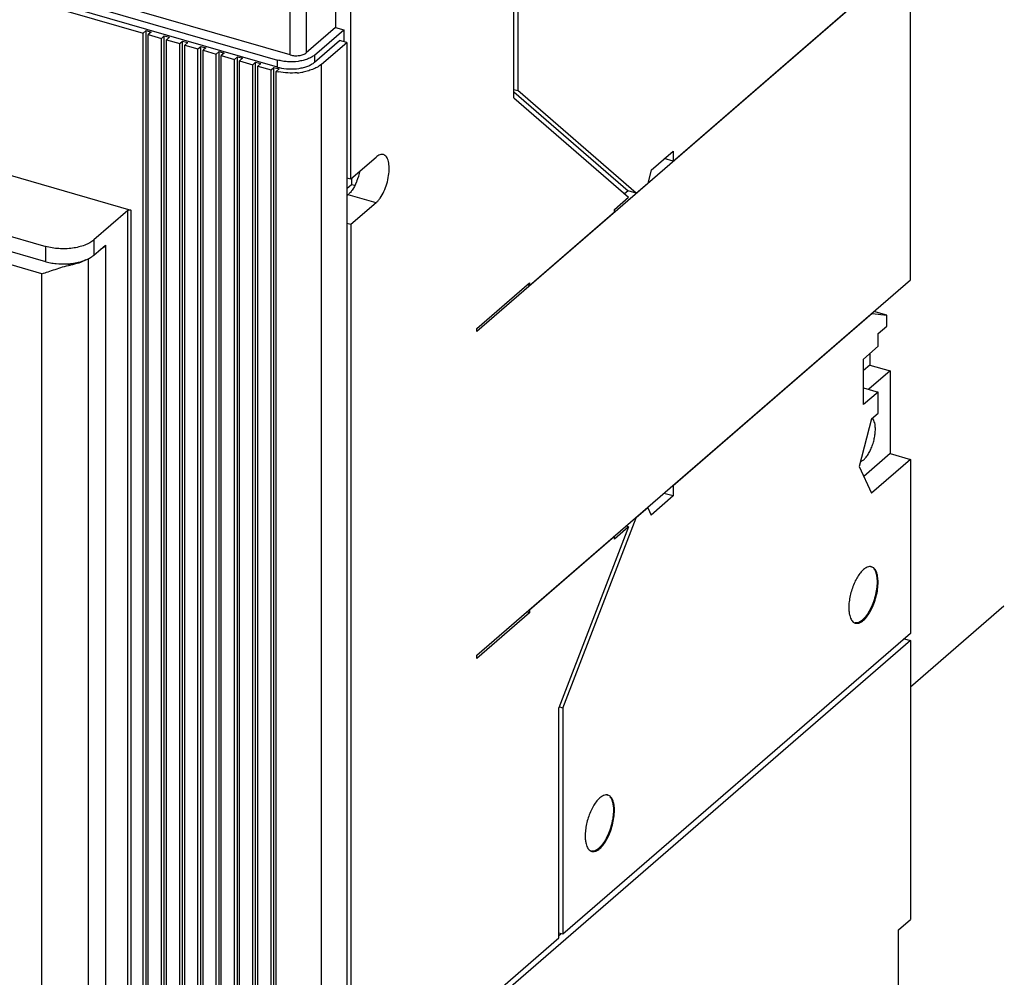
# Model space of a CAD drawing. Units: inches. Extents: x 0 to 34, y -22.3 to 22.
# Drawn here: x 27.7 to 29.1, y 11.3 to 12.7 of the extents above; entities that cross this region are included whole.
import ezdxf

# ---------------------------------------------------------------- set-up
doc = ezdxf.new("R2010")
doc.units = ezdxf.units.IN
doc.header["$LTSCALE"] = 1.87
doc.header["$MEASUREMENT"] = 0
doc.linetypes.add('DASHED', pattern=[0.2, 0.1, -0.1])
doc.layers.get('0').update_dxf_attribs({"linetype": 'CONTINUOUS'})

msp = doc.modelspace()

# ---------------------------------------------------------------- linework, layer by layer
at = {"color": 4, "linetype": 'DASHED'}
msp.add_line((29.0023, 11.7204), (31.1323, 13.5651), dxfattribs=at)
at = {"color": 6, "linetype": 'CONTINUOUS'}
for p, q in [((28.0648, 12.676), (25.2877, 13.4776)), ((25.2839, 13.4654), (28.0456, 12.6682)), ((28.0456, 12.6575), (25.2839, 13.4547)), ((26.1929, 13.1851), (27.8422, 12.709)), ((28.1333, 12.9976), (28.1333, 12.7176)), ((28.1563, 12.4884), (28.1563, 12.9948)), ((26.2067, 12.908), (27.8238, 12.4412)), ((26.1761, 12.8248), (27.695, 12.3863)), ((29.0023, 12.8252), (28.3467, 12.2575)), ((29.0023, 12.3358), (29.0023, 12.8252)), ((27.695, 12.3633), (26.1761, 12.8018)), ((28.4026, 12.611), (28.4026, 12.7976)), ((28.4088, 12.803), (28.4088, 12.6219)), ((28.6435, 12.5153), (28.9447, 12.7761)), ((28.1333, 12.7176), (28.089, 12.6792)), ((28.1013, 12.6757), (28.1456, 12.714)), ((28.1333, 12.7176), (28.1456, 12.714)), ((28.1456, 12.714), (28.1456, 12.6961)), ((27.8422, 12.709), (27.8467, 12.7128)), ((27.8422, 10.8356), (27.8422, 12.709)), ((27.8467, 12.7128), (27.8543, 12.7106)), ((27.8467, 10.8395), (27.8467, 12.7128)), ((27.8543, 12.7106), (27.8499, 12.7068)), ((27.8499, 12.7068), (27.8699, 12.701)), ((27.8499, 10.8334), (27.8499, 12.7068)), ((27.8699, 12.701), (27.8743, 12.7049)), ((27.8699, 10.8277), (27.8699, 12.701)), ((27.8743, 12.7049), (27.882, 12.7027)), ((27.8743, 10.8315), (27.8743, 12.7049)), ((27.882, 12.7027), (27.8775, 12.6988)), ((27.8775, 12.6988), (27.8975, 12.6931)), ((27.8775, 10.8254), (27.8775, 12.6988)), ((27.8975, 12.6931), (27.9019, 12.6969)), ((27.8975, 10.8197), (27.8975, 12.6931)), ((27.9019, 12.6969), (27.9096, 12.6947)), ((27.9019, 10.8235), (27.9019, 12.6969)), ((27.9096, 12.6947), (27.9051, 12.6908)), ((27.9051, 12.6908), (27.9251, 12.6851)), ((27.9051, 10.8175), (27.9051, 12.6908)), ((27.9251, 12.6851), (27.9295, 12.6889)), ((27.9251, 10.8117), (27.9251, 12.6851)), ((27.9295, 12.6889), (27.9372, 12.6867)), ((27.9295, 10.8155), (27.9295, 12.6889)), ((27.9372, 12.6867), (27.9328, 12.6829)), ((28.1013, 12.6649), (28.1394, 12.6979)), ((28.112, 12.6618), (28.1501, 12.6948)), ((28.1501, 12.6948), (28.1394, 12.6979)), ((28.1501, 12.6948), (28.1501, 10.8214)), ((27.9328, 12.6829), (27.9527, 12.6771)), ((27.9328, 10.8095), (27.9328, 12.6829)), ((27.9527, 12.6771), (27.9571, 12.681)), ((27.9527, 10.8037), (27.9527, 12.6771)), ((27.9571, 12.681), (27.9648, 12.6787)), ((27.9571, 10.8076), (27.9571, 12.681)), ((27.9648, 12.6787), (27.9604, 12.6749)), ((27.9604, 12.6749), (27.9803, 12.6691)), ((27.9604, 10.8015), (27.9604, 12.6749)), ((27.9803, 12.6691), (27.9848, 12.673)), ((27.9803, 10.7958), (27.9803, 12.6691)), ((27.9848, 12.673), (27.9924, 12.6708)), ((27.9848, 10.7996), (27.9848, 12.673)), ((27.9924, 12.6708), (27.988, 12.6669)), ((27.988, 12.6669), (28.0079, 12.6612)), ((27.988, 10.7936), (27.988, 12.6669)), ((28.0079, 12.6612), (28.0124, 12.665)), ((28.0079, 10.7878), (28.0079, 12.6612)), ((28.0124, 12.665), (28.02, 12.6628)), ((28.0124, 10.7916), (28.0124, 12.665)), ((28.02, 12.6628), (28.0156, 12.659)), ((28.0156, 12.659), (28.0356, 12.6532)), ((28.0156, 10.7856), (28.0156, 12.659)), ((28.0356, 12.6532), (28.04, 12.657)), ((28.04, 12.657), (28.0477, 12.6548)), ((28.04, 10.7837), (28.04, 12.657)), ((28.0477, 12.6548), (28.0433, 12.6511)), ((28.0356, 10.7798), (28.0356, 12.6532)), ((28.0433, 10.7777), (28.0433, 12.6511)), ((28.4026, 12.6237), (28.4088, 12.6219)), ((28.4026, 12.6202), (28.5754, 12.4705)), ((28.4026, 12.611), (28.576, 12.4607)), ((28.5877, 12.467), (28.4088, 12.6219)), ((28.1563, 12.4884), (28.1944, 12.5214)), ((28.6103, 12.5019), (28.6435, 12.5306)), ((28.6435, 12.5306), (28.6435, 12.5153)), ((28.6435, 12.5153), (28.6302, 12.5191)), ((28.6103, 12.5019), (28.6052, 12.4821)), ((28.1501, 12.4902), (28.1563, 12.4884)), ((28.1573, 12.4797), (28.1501, 12.4735)), ((28.1573, 12.4884), (28.1573, 12.4797)), ((28.1621, 12.4783), (28.1573, 12.4797)), ((28.1618, 12.4771), (28.1591, 12.4727)), ((28.165, 12.4838), (28.1618, 12.4771)), ((28.5877, 12.467), (28.6052, 12.4821)), ((28.1522, 12.4646), (28.1501, 12.4627)), ((28.5549, 12.4424), (28.576, 12.4607)), ((28.5754, 12.4705), (28.5701, 12.4659)), ((28.5877, 12.467), (28.5754, 12.4705)), ((28.1944, 12.4524), (28.1563, 12.4194)), ((27.819, 12.4406), (27.7676, 12.3961)), ((28.4265, 12.3273), (28.5549, 12.4386)), ((28.5549, 12.4386), (28.5549, 12.4424)), ((28.1563, 12.4194), (28.1501, 12.4212)), ((28.1563, 12.4194), (28.1563, 11.0685)), ((27.7676, 12.3731), (27.7853, 12.3884)), ((27.7853, 12.3869), (27.7772, 12.3811)), ((27.784, 12.3873), (27.7853, 12.3869)), ((27.7853, 12.3884), (27.7853, 10.8234)), ((27.695, 12.3633), (27.7021, 12.3616)), ((27.746, 12.3627), (27.7516, 12.3644)), ((27.7516, 12.3644), (27.757, 12.3665)), ((28.3467, 11.7681), (29.0023, 12.3358)), ((28.3467, 12.2621), (28.4265, 12.3312)), ((28.4265, 12.3273), (28.4232, 12.3283)), ((28.4265, 12.3312), (28.4265, 12.3273)), ((28.9447, 12.2851), (28.6435, 12.0243)), ((28.9447, 12.2851), (28.9668, 12.2822)), ((28.9668, 12.2822), (28.947, 12.2879)), ((28.9668, 12.266), (28.9668, 12.2822)), ((28.3467, 12.2575), (28.3467, 12.2621)), ((28.9535, 12.2545), (28.9668, 12.266)), ((28.9535, 12.2353), (28.9535, 12.2545)), ((28.9314, 12.2161), (28.9535, 12.2353)), ((28.9409, 12.2243), (28.9409, 12.207)), ((28.9314, 12.1471), (28.9314, 12.2161)), ((28.9409, 12.207), (28.9314, 12.1987)), ((28.9716, 12.1981), (28.9395, 12.1703)), ((28.9409, 12.207), (28.9716, 12.1981)), ((28.9716, 12.1981), (28.9716, 12.0731)), ((28.9314, 12.1726), (28.9535, 12.1662)), ((28.9535, 12.1662), (28.9314, 12.1471)), ((28.9535, 12.134), (28.9535, 12.1662)), ((28.9437, 12.1255), (28.9535, 12.134)), ((28.9437, 12.1255), (28.9251, 12.0534)), ((28.9716, 12.0731), (28.9319, 12.0387)), ((29.0023, 12.0642), (28.9437, 12.0135)), ((28.9716, 12.0731), (29.0023, 12.0642)), ((29.0023, 12.0642), (29.0023, 11.8011)), ((28.9251, 12.0534), (28.9437, 12.0135)), ((28.6435, 12.0243), (28.6435, 12.009)), ((28.6435, 12.009), (28.6103, 11.9802)), ((28.6435, 12.009), (28.6295, 12.013)), ((28.6052, 11.9911), (28.5877, 11.976)), ((28.6052, 11.9911), (28.6103, 11.9802)), ((28.477, 11.6883), (28.5877, 11.976)), ((28.576, 11.9621), (28.4708, 11.6885)), ((28.576, 11.9621), (28.5549, 11.9438)), ((28.576, 11.9621), (28.5721, 11.9632)), ((28.5549, 11.9476), (28.4265, 11.8364)), ((28.5549, 11.9438), (28.5549, 11.9476)), ((28.9421, 11.9024), (28.9437, 11.9019)), ((28.4265, 11.8364), (28.4265, 11.8325)), ((28.4265, 11.8325), (28.3467, 11.7635)), ((28.4265, 11.8325), (28.4225, 11.8337)), ((28.9176, 11.8173), (28.9191, 11.8168)), ((29.0023, 11.8011), (28.477, 11.3462)), ((28.993, 11.793), (29.0023, 11.7903)), ((29.0023, 11.7903), (28.1563, 11.0577)), ((29.0023, 11.7903), (29.0023, 11.3684)), ((28.3467, 11.7635), (28.3467, 11.7681)), ((28.4708, 11.3408), (28.4708, 11.6885)), ((28.477, 11.6883), (28.4712, 11.69)), ((28.477, 11.6883), (28.477, 11.3462)), ((28.5435, 11.5572), (28.5451, 11.5567)), ((28.519, 11.4721), (28.5205, 11.4716)), ((28.9845, 11.3531), (29.0023, 11.3684)), ((28.477, 11.3462), (28.4708, 11.3479)), ((28.4708, 11.3446), (28.4736, 11.3471)), ((28.9845, 11.2303), (28.9845, 11.3531)), ((28.1563, 11.0685), (28.4708, 11.3408))]:
    msp.add_line(p, q, dxfattribs=at)
at = {"color": 9, "linetype": 'CONTINUOUS'}
for p, q in [((28.0648, 12.676), (28.0648, 12.956)), ((28.089, 12.9592), (28.089, 12.6792)), ((27.6891, 12.3451), (26.1767, 12.7817)), ((28.1013, 12.6757), (28.1013, 12.6649)), ((28.0456, 12.6575), (28.0456, 12.6682)), ((28.112, 10.7884), (28.112, 12.6618)), ((28.1944, 12.4524), (28.1522, 12.4646)), ((27.819, 10.8403), (27.819, 12.4406)), ((27.8238, 12.4412), (27.8238, 10.8409)), ((27.695, 12.3633), (27.695, 12.3863)), ((27.7676, 12.3961), (27.7676, 12.3731)), ((27.7282, 12.3594), (27.7323, 12.3582)), ((27.7592, 12.3682), (27.7592, 10.8063)), ((27.6891, 10.8139), (27.6891, 12.3451))]:
    msp.add_line(p, q, dxfattribs=at)
at = {"color": 6, "linetype": 'CONTINUOUS'}
for centre, radius, start, end in [((28.0625, 12.7161), 0.061, 253.9067, 256.173), ((28.0636, 12.7374), 0.0887, 256.771, 259.0675), ((28.0668, 12.7459), 0.0974, 274.9435, 280.318), ((28.0812, 12.5196), 0.0911, 337.8555, 347.8581), ((28.0878, 12.517), 0.0841, 336.7218, 337.7902), ((27.7206, 12.4559), 0.0961, 258.8836, 264.0809), ((27.7216, 12.4648), 0.105, 264.0613, 273.0876), ((27.7217, 12.4638), 0.104, 273.0656, 273.9465), ((27.7242, 12.4476), 0.0877, 281.8149, 282.4837), ((27.7248, 12.4448), 0.0848, 282.4805, 284.4746), ((28.9414, 11.8939), 0.00837, 73.9454, 84.051), ((28.9215, 11.8249), 0.00844, 243.9718, 253.8663), ((28.9214, 11.8248), 0.00833, 253.9263, 262.0097), ((28.5427, 11.5487), 0.00837, 73.9454, 84.051), ((28.5228, 11.4797), 0.00844, 243.9718, 253.8663), ((28.5228, 11.4796), 0.00833, 253.9263, 262.0097)]:
    msp.add_arc(centre, radius, start, end, dxfattribs=at)
for points, knots in [([(28.1013, 12.6757), (28.0998, 12.6744), (28.0965, 12.6721), (28.0906, 12.6695), (28.0839, 12.6674), (28.0738, 12.6655), (28.0633, 12.6652), (28.053, 12.6664), (28.048, 12.6675), (28.0456, 12.6682)], [0, 0, 0, 0, 0.097781, 0.208898, 0.331381, 0.462555, 0.736234, 0.871435, 1, 1, 1, 1]), ([(28.0648, 12.676), (28.0669, 12.6753), (28.0714, 12.6746), (28.0781, 12.6748), (28.0834, 12.676), (28.0869, 12.6777), (28.0884, 12.6787), (28.089, 12.6792)], [0, 0, 0, 0, 0.263574, 0.537504, 0.790958, 0.902236, 1, 1, 1, 1]), ([(28.0479, 12.6568), (28.0527, 12.6557), (28.0627, 12.6543), (28.0752, 12.655), (28.0848, 12.6569), (28.0912, 12.6589), (28.0967, 12.6615), (28.0999, 12.6637), (28.1013, 12.6649)], [0, 0, 0, 0, 0.267167, 0.540384, 0.670567, 0.792053, 0.902452, 1, 1, 1, 1]), ([(28.112, 12.6618), (28.1104, 12.6604), (28.1066, 12.6577), (28.1, 12.6545), (28.0924, 12.6519), (28.087, 12.6507), (28.0842, 12.6501)], [0, 0, 0, 0, 0.213964, 0.454009, 0.717558, 1, 1, 1, 1]), ([(28.0752, 12.6489), (28.0704, 12.6485), (28.0609, 12.6483), (28.0514, 12.6494), (28.0468, 12.6503)], [0, 0, 0, 0, 0.50494, 1, 1, 1, 1]), ([(28.2055, 12.5252), (28.2046, 12.5254), (28.2028, 12.5256), (28.2, 12.525), (28.1971, 12.5236), (28.1953, 12.5222), (28.1944, 12.5214)], [0, 0, 0, 0, 0.211136, 0.440743, 0.701871, 1, 1, 1, 1]), ([(28.1944, 12.4524), (28.1955, 12.4534), (28.1977, 12.4556), (28.202, 12.4612), (28.2067, 12.4697), (28.211, 12.4811), (28.2137, 12.4931), (28.2145, 12.5029), (28.2141, 12.51), (28.2133, 12.5146), (28.212, 12.5186), (28.2103, 12.5217), (28.2081, 12.524), (28.2063, 12.5249), (28.2055, 12.5252)], [0, 0, 0, 0, 0.055339, 0.11757, 0.258392, 0.412594, 0.567844, 0.711542, 0.775706, 0.833333, 0.883953, 0.927657, 0.965567, 1, 1, 1, 1]), ([(28.1591, 12.4727), (28.158, 12.4711), (28.1559, 12.4682), (28.1534, 12.4657), (28.1522, 12.4646)], [0, 0, 0, 0, 0.531618, 1, 1, 1, 1]), ([(27.8238, 12.4412), (27.8234, 12.4413), (27.8225, 12.4415), (27.8212, 12.4414), (27.82, 12.4412), (27.8193, 12.4408), (27.819, 12.4406)], [0, 0, 0, 0, 0.263386, 0.537506, 0.791385, 1, 1, 1, 1]), ([(27.7676, 12.3961), (27.7657, 12.3945), (27.7614, 12.3915), (27.7537, 12.388), (27.7449, 12.3853), (27.7352, 12.3835), (27.725, 12.3827), (27.7147, 12.3828), (27.7046, 12.384), (27.6981, 12.3854), (27.695, 12.3863)], [0, 0, 0, 0, 0.097749, 0.208828, 0.33127, 0.4624, 0.598701, 0.736323, 0.871478, 1, 1, 1, 1]), ([(27.757, 12.3665), (27.759, 12.3674), (27.7627, 12.3693), (27.7661, 12.3718), (27.7676, 12.3731)], [0, 0, 0, 0, 0.527008, 1, 1, 1, 1]), ([(27.6891, 12.3451), (27.6923, 12.346), (27.699, 12.3482), (27.7095, 12.3518), (27.7205, 12.3555), (27.7283, 12.3576), (27.7323, 12.3582)], [0, 0, 0, 0, 0.223113, 0.46957, 0.733083, 1, 1, 1, 1]), ([(27.7288, 12.36), (27.73, 12.3601), (27.7344, 12.3605), (27.7389, 12.3612), (27.7421, 12.3618)], [0, 0, 0, 0, 0.25456, 1, 1, 1, 1]), ([(27.7556, 12.3659), (27.7522, 12.364), (27.7446, 12.3608), (27.7365, 12.3589), (27.7323, 12.3582)], [0, 0, 0, 0, 0.470431, 1, 1, 1, 1]), ([(28.9471, 12.1231), (28.9469, 12.1234), (28.9463, 12.1247), (28.9454, 12.1259), (28.9447, 12.1267)], [0, 0, 0, 0, 0.27064, 1, 1, 1, 1]), ([(28.9492, 12.1149), (28.949, 12.1164), (28.9485, 12.1192), (28.9476, 12.1219), (28.9471, 12.1231)], [0, 0, 0, 0, 0.535329, 1, 1, 1, 1]), ([(28.9317, 12.0639), (28.9331, 12.0651), (28.9358, 12.068), (28.9394, 12.0733), (28.9426, 12.0796), (28.9454, 12.0865), (28.9475, 12.0938), (28.9489, 12.1012), (28.9495, 12.1082), (28.9494, 12.1127), (28.9492, 12.1149)], [0, 0, 0, 0, 0.100182, 0.216171, 0.344322, 0.480297, 0.619027, 0.755197, 0.883675, 1, 1, 1, 1]), ([(28.9271, 12.0609), (28.9275, 12.0611), (28.9291, 12.0618), (28.9306, 12.0629), (28.9317, 12.0639)], [0, 0, 0, 0, 0.228433, 1, 1, 1, 1]), ([(28.9353, 11.9005), (28.9336, 11.8996), (28.9301, 11.8968), (28.9254, 11.8914), (28.9209, 11.8845), (28.917, 11.8764), (28.9137, 11.8676), (28.9112, 11.8584), (28.9096, 11.8492), (28.9092, 11.8431), (28.9092, 11.8402)], [0, 0, 0, 0, 0.088572, 0.194555, 0.316102, 0.449508, 0.589939, 0.732101, 0.870676, 1, 1, 1, 1]), ([(28.9422, 11.9022), (28.9411, 11.9023), (28.9387, 11.9021), (28.9364, 11.9011), (28.9353, 11.9005)], [0, 0, 0, 0, 0.467114, 1, 1, 1, 1]), ([(28.9535, 11.8786), (28.9535, 11.8815), (28.9532, 11.8869), (28.9516, 11.8932), (28.9496, 11.8971), (28.9479, 11.8994), (28.9459, 11.901), (28.9444, 11.9017), (28.9437, 11.9019)], [0, 0, 0, 0, 0.325994, 0.599118, 0.714902, 0.818201, 0.911792, 1, 1, 1, 1]), ([(28.9467, 11.8993), (28.9476, 11.8982), (28.9492, 11.8956), (28.9508, 11.8908), (28.9518, 11.8852), (28.952, 11.8811), (28.952, 11.879)], [0, 0, 0, 0, 0.197272, 0.429639, 0.698691, 1, 1, 1, 1]), ([(28.952, 11.879), (28.952, 11.8755), (28.9514, 11.8682), (28.9492, 11.8572), (28.9458, 11.8464), (28.9413, 11.8365), (28.9362, 11.8281), (28.9313, 11.8225), (28.9272, 11.8193), (28.9244, 11.8178), (28.9216, 11.817), (28.9197, 11.8169), (28.9189, 11.817)], [0, 0, 0, 0, 0.140527, 0.29151, 0.44444, 0.59116, 0.723927, 0.836816, 0.884949, 0.927585, 0.965469, 1, 1, 1, 1]), ([(28.9203, 11.8166), (28.9211, 11.8165), (28.923, 11.8165), (28.9258, 11.8173), (28.9286, 11.8188), (28.9327, 11.8219), (28.9376, 11.8275), (28.9428, 11.8359), (28.9473, 11.8458), (28.9508, 11.8567), (28.953, 11.8677), (28.9535, 11.875), (28.9535, 11.8786)], [0, 0, 0, 0, 0.034452, 0.072173, 0.114617, 0.162564, 0.275186, 0.407881, 0.554723, 0.70791, 0.859201, 1, 1, 1, 1]), ([(28.9092, 11.8402), (28.9092, 11.8381), (28.9094, 11.834), (28.9101, 11.83), (28.9106, 11.8282)], [0, 0, 0, 0, 0.52817, 1, 1, 1, 1]), ([(28.9106, 11.8282), (28.9109, 11.8269), (28.9117, 11.8245), (28.9133, 11.8214), (28.9153, 11.8189), (28.9169, 11.8178), (28.9178, 11.8173)], [0, 0, 0, 0, 0.298247, 0.560694, 0.79161, 1, 1, 1, 1]), ([(28.5367, 11.5553), (28.5349, 11.5543), (28.5314, 11.5516), (28.5267, 11.5462), (28.5223, 11.5393), (28.5184, 11.5312), (28.5151, 11.5224), (28.5126, 11.5131), (28.511, 11.504), (28.5106, 11.4979), (28.5106, 11.495)], [0, 0, 0, 0, 0.088572, 0.194555, 0.316102, 0.449508, 0.589939, 0.732101, 0.870676, 1, 1, 1, 1]), ([(28.5436, 11.557), (28.5425, 11.5571), (28.54, 11.5569), (28.5378, 11.5559), (28.5367, 11.5553)], [0, 0, 0, 0, 0.467114, 1, 1, 1, 1]), ([(28.5549, 11.5333), (28.5549, 11.5363), (28.5546, 11.5417), (28.553, 11.5479), (28.551, 11.5519), (28.5493, 11.5542), (28.5473, 11.5558), (28.5458, 11.5565), (28.545, 11.5567)], [0, 0, 0, 0, 0.325994, 0.599118, 0.714902, 0.818201, 0.911792, 1, 1, 1, 1]), ([(28.5481, 11.5541), (28.549, 11.553), (28.5506, 11.5504), (28.5522, 11.5456), (28.5532, 11.54), (28.5534, 11.5359), (28.5534, 11.5338)], [0, 0, 0, 0, 0.197272, 0.429639, 0.698691, 1, 1, 1, 1]), ([(28.5534, 11.5338), (28.5534, 11.5303), (28.5528, 11.5229), (28.5506, 11.512), (28.5472, 11.5012), (28.5427, 11.4913), (28.5375, 11.4829), (28.5327, 11.4773), (28.5286, 11.4741), (28.5258, 11.4726), (28.523, 11.4717), (28.5211, 11.4717), (28.5203, 11.4718)], [0, 0, 0, 0, 0.140527, 0.29151, 0.44444, 0.59116, 0.723927, 0.836816, 0.884949, 0.927585, 0.965469, 1, 1, 1, 1]), ([(28.5216, 11.4714), (28.5225, 11.4712), (28.5243, 11.4713), (28.5271, 11.4721), (28.53, 11.4736), (28.5341, 11.4767), (28.539, 11.4823), (28.5442, 11.4907), (28.5487, 11.5006), (28.5521, 11.5115), (28.5543, 11.5225), (28.5549, 11.5298), (28.5549, 11.5333)], [0, 0, 0, 0, 0.034452, 0.072173, 0.114617, 0.162564, 0.275186, 0.407881, 0.554723, 0.70791, 0.859201, 1, 1, 1, 1]), ([(28.5106, 11.495), (28.5106, 11.4928), (28.5108, 11.4888), (28.5115, 11.4848), (28.512, 11.483)], [0, 0, 0, 0, 0.52817, 1, 1, 1, 1]), ([(28.512, 11.483), (28.5123, 11.4817), (28.5131, 11.4793), (28.5147, 11.4761), (28.5167, 11.4737), (28.5183, 11.4725), (28.5191, 11.4721)], [0, 0, 0, 0, 0.298247, 0.560694, 0.79161, 1, 1, 1, 1])]:
    msp.add_open_spline(points, degree=3, knots=knots, dxfattribs=at)

doc.saveas('drawing.dxf')
